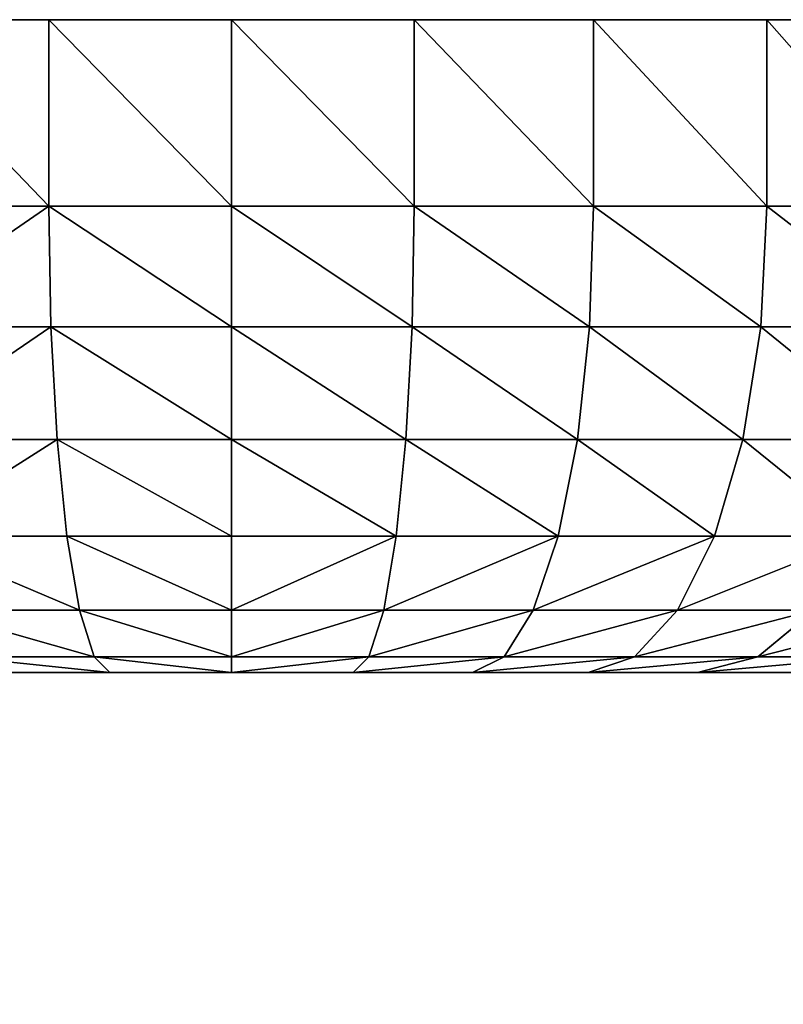
# Model space of a CAD drawing. Extents: x 75.3 to 155.3, y 327.4 to 407.4.
# Drawn here: x 142.1 to 142.9, y 331 to 332 of the extents above; entities that cross this region are included whole.
import ezdxf

# ---------------------------------------------------------------- set-up
doc = ezdxf.new("R2010")
doc.units = 0
doc.header["$MEASUREMENT"] = 0
doc.layers.add('LAYER1', color=252, linetype='CONTINUOUS')

# ---------------------------------------------------------------- blocks, each defined once
blk = doc.blocks.new('GROEP_17')
at = {"layer": 'LAYER1'}
for p, q in [((0.8919, 0.7, 0.7075), (1.0005, 0.7, 0.6349)), ((1.0005, 0.7, 2.3651), (0.8919, 0.7, 2.2925)), ((1.0005, 0.7, 0.6349), (0.9357, 0.683, 0.5226)), ((1.0005, 0.7, 2.3651), (0.9357, 0.683, 2.4774)), ((1.0005, 0.7, 0.6349), (1.1177, 0.7, 0.5771)), ((1.1177, 0.7, 2.4229), (1.0005, 0.7, 2.3651)), ((1.0681, 0.683, 0.4573), (1.1177, 0.7, 0.5771)), ((1.0681, 0.683, 2.5427), (1.1177, 0.7, 2.4229)), ((1.1177, 0.7, 0.5771), (1.2415, 0.7, 0.5351)), ((1.2415, 0.7, 2.4649), (1.1177, 0.7, 2.4229)), ((1.2415, 0.7, 0.5351), (1.2079, 0.683, 0.4098)), ((1.2415, 0.7, 2.4649), (1.2079, 0.683, 2.5902)), ((1.2415, 0.7, 0.5351), (1.3696, 0.7, 0.5096)), ((1.3696, 0.7, 2.4904), (1.2415, 0.7, 2.4649)), ((1.3527, 0.683, 0.381), (1.3696, 0.7, 0.5096)), ((1.3527, 0.683, 2.619), (1.3696, 0.7, 2.4904)), ((1.3696, 0.7, 0.5096), (1.5, 0.7, 0.5011)), ((1.5, 0.7, 2.4989), (1.3696, 0.7, 2.4904)), ((1.5, 0.7, 0.5011), (1.6304, 0.7, 0.5096)), ((1.6304, 0.7, 2.4904), (1.5, 0.7, 2.4989)), ((1.5, 0.7, 2.4989), (1.5, 0.683, 2.6286)), ((1.5, 0.7, 0.5011), (1.5, 0.683, 0.3714)), ((1.6304, 0.7, 0.5096), (1.7585, 0.7, 0.5351)), ((1.7585, 0.7, 2.4649), (1.6304, 0.7, 2.4904)), ((1.6473, 0.683, 2.619), (1.6304, 0.7, 2.4904)), ((1.6473, 0.683, 0.381), (1.6304, 0.7, 0.5096)), ((0.9357, 0.683, 0.5226), (0.8129, 0.683, 0.6046)), ((0.8129, 0.683, 2.3954), (0.9357, 0.683, 2.4774)), ((0.9357, 0.683, 0.5226), (0.8753, 0.633, 0.4179)), ((0.9357, 0.683, 2.4774), (0.8753, 0.633, 2.5821)), ((0.9357, 0.683, 2.4774), (1.0681, 0.683, 2.5427)), ((1.0681, 0.683, 0.4573), (0.9357, 0.683, 0.5226)), ((1.0219, 0.633, 0.3456), (1.0681, 0.683, 0.4573)), ((1.0219, 0.633, 2.6544), (1.0681, 0.683, 2.5427)), ((1.2079, 0.683, 0.4098), (1.0681, 0.683, 0.4573)), ((1.0681, 0.683, 2.5427), (1.2079, 0.683, 2.5902)), ((1.2079, 0.683, 0.4098), (1.1766, 0.633, 0.2931)), ((1.2079, 0.683, 2.5902), (1.1766, 0.633, 2.7069)), ((1.2079, 0.683, 2.5902), (1.3527, 0.683, 2.619)), ((1.3527, 0.683, 0.381), (1.2079, 0.683, 0.4098)), ((1.3369, 0.633, 0.2612), (1.3527, 0.683, 0.381)), ((1.3369, 0.633, 2.7388), (1.3527, 0.683, 2.619)), ((1.5, 0.683, 0.3714), (1.3527, 0.683, 0.381)), ((1.3527, 0.683, 2.619), (1.5, 0.683, 2.6286)), ((1.5, 0.683, 2.6286), (1.6473, 0.683, 2.619)), ((1.5, 0.683, 2.6286), (1.5, 0.633, 2.7495)), ((1.5, 0.683, 0.3714), (1.5, 0.633, 0.2505)), ((1.6473, 0.683, 0.381), (1.5, 0.683, 0.3714)), ((1.6631, 0.633, 2.7388), (1.6473, 0.683, 2.619)), ((1.7921, 0.683, 0.4098), (1.6473, 0.683, 0.381)), ((1.6631, 0.633, 0.2612), (1.6473, 0.683, 0.381)), ((1.6473, 0.683, 2.619), (1.7921, 0.683, 2.5902)), ((0.8753, 0.633, 2.5821), (1.0219, 0.633, 2.6544)), ((1.0219, 0.633, 0.3456), (0.8753, 0.633, 0.4179)), ((0.9821, 0.5536, 0.2498), (1.0219, 0.633, 0.3456)), ((0.9821, 0.5536, 2.7502), (1.0219, 0.633, 2.6544)), ((1.1766, 0.633, 0.2931), (1.0219, 0.633, 0.3456)), ((1.0219, 0.633, 2.6544), (1.1766, 0.633, 2.7069)), ((1.1766, 0.633, 0.2931), (1.1498, 0.5536, 0.1929)), ((1.1766, 0.633, 2.7069), (1.1498, 0.5536, 2.8071)), ((1.1766, 0.633, 2.7069), (1.3369, 0.633, 2.7388)), ((1.3369, 0.633, 0.2612), (1.1766, 0.633, 0.2931)), ((1.3234, 0.5536, 0.1583), (1.3369, 0.633, 0.2612)), ((1.3234, 0.5536, 2.8417), (1.3369, 0.633, 2.7388)), ((1.5, 0.633, 0.2505), (1.3369, 0.633, 0.2612)), ((1.3369, 0.633, 2.7388), (1.5, 0.633, 2.7495)), ((1.5, 0.633, 2.7495), (1.6631, 0.633, 2.7388)), ((1.5, 0.633, 2.7495), (1.5, 0.5536, 2.8532)), ((1.5, 0.633, 0.2505), (1.5, 0.5536, 0.1468)), ((1.6631, 0.633, 0.2612), (1.5, 0.633, 0.2505)), ((1.6766, 0.5536, 2.8417), (1.6631, 0.633, 2.7388)), ((1.8234, 0.633, 0.2931), (1.6631, 0.633, 0.2612)), ((1.6766, 0.5536, 0.1583), (1.6631, 0.633, 0.2612)), ((1.6631, 0.633, 2.7388), (1.8234, 0.633, 2.7069)), ((0.8234, 0.5536, 2.6719), (0.9821, 0.5536, 2.7502)), ((0.9821, 0.5536, 0.2498), (0.8234, 0.5536, 0.3281)), ((0.9517, 0.45, 0.1762), (0.9821, 0.5536, 0.2498)), ((0.9517, 0.45, 2.8238), (0.9821, 0.5536, 2.7502)), ((1.1498, 0.5536, 0.1929), (0.9821, 0.5536, 0.2498)), ((0.9821, 0.5536, 2.7502), (1.1498, 0.5536, 2.8071)), ((1.1498, 0.5536, 0.1929), (1.1291, 0.45, 0.116)), ((1.1498, 0.5536, 2.8071), (1.1291, 0.45, 2.884)), ((1.1498, 0.5536, 2.8071), (1.3234, 0.5536, 2.8417)), ((1.3234, 0.5536, 0.1583), (1.1498, 0.5536, 0.1929)), ((1.313, 0.45, 0.0794), (1.3234, 0.5536, 0.1583)), ((1.313, 0.45, 2.9206), (1.3234, 0.5536, 2.8417)), ((1.5, 0.5536, 0.1468), (1.3234, 0.5536, 0.1583)), ((1.3234, 0.5536, 2.8417), (1.5, 0.5536, 2.8532)), ((1.5, 0.5536, 2.8532), (1.6766, 0.5536, 2.8417)), ((1.5, 0.5536, 2.8532), (1.5, 0.45, 2.9329)), ((1.5, 0.5536, 0.1468), (1.5, 0.45, 0.0671)), ((1.6766, 0.5536, 0.1583), (1.5, 0.5536, 0.1468)), ((1.687, 0.45, 2.9206), (1.6766, 0.5536, 2.8417)), ((1.8502, 0.5536, 0.1929), (1.6766, 0.5536, 0.1583)), ((1.687, 0.45, 0.0794), (1.6766, 0.5536, 0.1583)), ((1.6766, 0.5536, 2.8417), (1.8502, 0.5536, 2.8071)), ((0.7836, 0.45, 2.7409), (0.9517, 0.45, 2.8238)), ((0.9517, 0.45, 0.1762), (0.7836, 0.45, 0.2591)), ((0.9325, 0.3294, 0.13), (0.9517, 0.45, 0.1762)), ((0.9325, 0.3294, 2.87), (0.9517, 0.45, 2.8238)), ((1.1291, 0.45, 0.116), (0.9517, 0.45, 0.1762)), ((0.9517, 0.45, 2.8238), (1.1291, 0.45, 2.884)), ((1.1291, 0.45, 0.116), (1.1162, 0.3294, 0.0676)), ((1.1291, 0.45, 2.884), (1.1162, 0.3294, 2.9324)), ((1.1291, 0.45, 2.884), (1.313, 0.45, 2.9206)), ((1.313, 0.45, 0.0794), (1.1291, 0.45, 0.116)), ((1.3064, 0.3294, 0.0298), (1.313, 0.45, 0.0794)), ((1.3064, 0.3294, 2.9702), (1.313, 0.45, 2.9206)), ((1.5, 0.45, 0.0671), (1.313, 0.45, 0.0794)), ((1.313, 0.45, 2.9206), (1.5, 0.45, 2.9329)), ((1.5, 0.45, 2.9329), (1.687, 0.45, 2.9206)), ((1.5, 0.45, 2.9329), (1.5, 0.3294, 2.9829)), ((1.5, 0.45, 0.0671), (1.5, 0.3294, 0.0171)), ((1.687, 0.45, 0.0794), (1.5, 0.45, 0.0671)), ((1.6936, 0.3294, 2.9702), (1.687, 0.45, 2.9206)), ((1.8709, 0.45, 0.116), (1.687, 0.45, 0.0794)), ((1.6936, 0.3294, 0.0298), (1.687, 0.45, 0.0794)), ((1.687, 0.45, 2.9206), (1.8709, 0.45, 2.884)), ((0.7585, 0.3294, 2.7843), (0.9325, 0.3294, 2.87)), ((0.9325, 0.3294, 0.13), (0.7585, 0.3294, 0.2157)), ((0.926, 0.2, 0.1142), (0.9325, 0.3294, 0.13)), ((0.926, 0.2, 2.8858), (0.9325, 0.3294, 2.87)), ((1.1162, 0.3294, 0.0676), (0.9325, 0.3294, 0.13)), ((0.9325, 0.3294, 2.87), (1.1162, 0.3294, 2.9324)), ((1.1162, 0.3294, 0.0676), (1.1118, 0.2, 0.0511)), ((1.1162, 0.3294, 2.9324), (1.1118, 0.2, 2.9489)), ((1.1162, 0.3294, 2.9324), (1.3064, 0.3294, 2.9702)), ((1.3064, 0.3294, 0.0298), (1.1162, 0.3294, 0.0676)), ((1.3042, 0.2, 0.0128), (1.3064, 0.3294, 0.0298)), ((1.3042, 0.2, 2.9872), (1.3064, 0.3294, 2.9702)), ((1.5, 0.3294, 0.0171), (1.3064, 0.3294, 0.0298)), ((1.3064, 0.3294, 2.9702), (1.5, 0.3294, 2.9829)), ((1.5, 0.3294, 2.9829), (1.6936, 0.3294, 2.9702)), ((1.5, 0.3294, 2.9829), (1.5, 0.2, 3)), ((1.5, 0.3294, 0.0171), (1.5, 0.2)), ((1.6936, 0.3294, 0.0298), (1.5, 0.3294, 0.0171)), ((1.6958, 0.2, 2.9872), (1.6936, 0.3294, 2.9702)), ((1.8838, 0.3294, 0.0676), (1.6936, 0.3294, 0.0298)), ((1.6958, 0.2, 0.0128), (1.6936, 0.3294, 0.0298)), ((1.6936, 0.3294, 2.9702), (1.8838, 0.3294, 2.9324)), ((0.926, 0.2, 0.1142), (0.75, 0.2, 0.201)), ((0.75, 0.2, 2.799), (0.926, 0.2, 2.8858)), ((0.926, 0, 0.1142), (0.926, 0.2, 0.1142)), ((1.1118, 0.2, 0.0511), (0.926, 0.2, 0.1142)), ((0.926, 0, 2.8858), (0.926, 0.2, 2.8858)), ((0.926, 0.2, 2.8858), (1.1118, 0.2, 2.9489)), ((1.1118, 0, 0.0511), (1.1118, 0.2, 0.0511)), ((1.3042, 0.2, 0.0128), (1.1118, 0.2, 0.0511)), ((1.1118, 0.2, 2.9489), (1.3042, 0.2, 2.9872)), ((1.1118, 0, 2.9489), (1.1118, 0.2, 2.9489)), ((1.3042, 0, 0.0128), (1.3042, 0.2, 0.0128)), ((1.5, 0.2), (1.3042, 0.2, 0.0128)), ((1.3042, 0, 2.9872), (1.3042, 0.2, 2.9872)), ((1.3042, 0.2, 2.9872), (1.5, 0.2, 3)), ((1.5, 0), (1.5, 0.2)), ((1.6958, 0.2, 0.0128), (1.5, 0.2)), ((1.5, 0, 3), (1.5, 0.2, 3)), ((1.5, 0.2, 3), (1.6958, 0.2, 2.9872)), ((1.6958, 0, 0.0128), (1.6958, 0.2, 0.0128)), ((1.8882, 0.2, 0.0511), (1.6958, 0.2, 0.0128)), ((1.6958, 0, 2.9872), (1.6958, 0.2, 2.9872)), ((1.6958, 0.2, 2.9872), (1.8882, 0.2, 2.9489))]:
    blk.add_line(p, q, dxfattribs=at)
at = {"layer": 'LAYER1', "color": 9}
for p, q in [((0.75, 0, 0.201), (0.926, 0, 0.1142)), ((0.926, 0, 2.8858), (0.75, 0, 2.799)), ((0.926, 0, 0.1142), (1.1118, 0, 0.0511)), ((1.1118, 0, 2.9489), (0.926, 0, 2.8858)), ((1.1118, 0, 0.0511), (1.3042, 0, 0.0128)), ((1.3042, 0, 2.9872), (1.1118, 0, 2.9489)), ((1.3042, 0, 0.0128), (1.5, 0)), ((1.5, 0, 3), (1.3042, 0, 2.9872)), ((1.5, 0), (1.6958, 0, 0.0128)), ((1.6958, 0, 2.9872), (1.5, 0, 3)), ((1.6958, 0, 0.0128), (1.8882, 0, 0.0511)), ((1.8882, 0, 2.9489), (1.6958, 0, 2.9872))]:
    blk.add_line(p, q, dxfattribs=at)
mesh = blk.add_polyface(dxfattribs=at)
corners = [(1.3696, 0.7, 0.5096), (1.6304, 0.7, 0.5096), (1.5, 0.7, 0.5011), (1.2415, 0.7, 0.5351), (1.7585, 0.7, 0.5351), (1.1177, 0.7, 0.5771), (1.8823, 0.7, 0.5771), (1.0005, 0.7, 0.6349), (1.9995, 0.7, 0.6349), (2.1081, 0.7, 0.7075), (0.8919, 0.7, 0.7075), (0.7937, 0.7, 0.7937), (2.2063, 0.7, 0.7937), (0.7075, 0.7, 0.8919), (2.2925, 0.7, 0.8919), (0.6349, 0.7, 1.0005), (2.3651, 0.7, 1.0005), (2.4229, 0.7, 1.1177), (0.5771, 0.7, 1.1177), (0.5351, 0.7, 1.2415), (2.4649, 0.7, 1.2415), (0.5096, 0.7, 1.3696), (2.4904, 0.7, 1.3696), (0.5011, 0.7, 1.5), (2.4989, 0.7, 1.5), (0.5096, 0.7, 1.6304), (2.4904, 0.7, 1.6304), (0.5351, 0.7, 1.7585), (2.4649, 0.7, 1.7585), (0.5771, 0.7, 1.8823), (2.4229, 0.7, 1.8823), (0.6349, 0.7, 1.9995), (2.3651, 0.7, 1.9995), (2.2925, 0.7, 2.1081), (0.7075, 0.7, 2.1081), (0.7937, 0.7, 2.2063), (2.2063, 0.7, 2.2063), (0.8919, 0.7, 2.2925), (2.1081, 0.7, 2.2925), (1.9995, 0.7, 2.3651), (1.0005, 0.7, 2.3651), (1.8823, 0.7, 2.4229), (1.1177, 0.7, 2.4229), (1.2415, 0.7, 2.4649), (1.7585, 0.7, 2.4649), (1.3696, 0.7, 2.4904), (1.6304, 0.7, 2.4904), (1.5, 0.7, 2.4989)]
mesh.append_faces([[corners[k] for k in face] for face in [(0, 1, 2), (46, 45, 47)]], dxfattribs={"vtx0": -1, "color": 9})
mesh.append_faces([[corners[k] for k in face] for face in [(1, 3, 4), (4, 5, 6), (6, 7, 8), (8, 7, 9), (9, 11, 12), (12, 13, 14), (14, 15, 16), (16, 15, 17), (17, 19, 20), (20, 21, 22), (22, 23, 24), (24, 25, 26), (26, 27, 28), (28, 29, 30), (30, 31, 32), (32, 31, 33), (33, 35, 36), (36, 37, 38), (38, 37, 39), (39, 40, 41), (41, 43, 44), (44, 45, 46)]], dxfattribs={"vtx0": -1, "vtx1": -1, "color": 9})
mesh.append_faces([[corners[k] for k in face] for face in [(1, 0, 3), (4, 3, 5), (6, 5, 7), (9, 7, 10), (9, 10, 11), (12, 11, 13), (14, 13, 15), (17, 15, 18), (17, 18, 19), (20, 19, 21), (22, 21, 23), (24, 23, 25), (26, 25, 27), (28, 27, 29), (30, 29, 31), (33, 31, 34), (33, 34, 35), (36, 35, 37), (39, 37, 40), (41, 40, 42), (41, 42, 43), (44, 43, 45)]], dxfattribs={"vtx0": -1, "vtx2": -1, "color": 9})
mesh = blk.add_polyface(dxfattribs=at)
corners = [(0.8129, 0.683, 0.6046), (1.0005, 0.7, 0.6349), (0.9357, 0.683, 0.5226), (0.8919, 0.7, 0.7075)]
mesh.append_faces([[corners[k] for k in face] for face in [(0, 1, 2), (1, 0, 3)]], dxfattribs={"vtx0": -1, "color": 9})
mesh = blk.add_polyface(dxfattribs=at)
corners = [(0.8129, 0.683, 2.3954), (1.0005, 0.7, 2.3651), (0.8919, 0.7, 2.2925), (0.9357, 0.683, 2.4774)]
mesh.append_faces([[corners[k] for k in face] for face in [(0, 1, 2), (1, 0, 3)]], dxfattribs={"vtx0": -1, "color": 9})
mesh = blk.add_polyface(dxfattribs=at)
corners = [(0.9357, 0.683, 2.4774), (1.1177, 0.7, 2.4229), (1.0005, 0.7, 2.3651), (1.0681, 0.683, 2.5427)]
mesh.append_faces([[corners[k] for k in face] for face in [(0, 1, 2), (1, 0, 3)]], dxfattribs={"vtx0": -1, "color": 9})
mesh = blk.add_polyface(dxfattribs=at)
corners = [(0.9357, 0.683, 0.5226), (1.1177, 0.7, 0.5771), (1.0681, 0.683, 0.4573), (1.0005, 0.7, 0.6349)]
mesh.append_faces([[corners[k] for k in face] for face in [(0, 1, 2), (1, 0, 3)]], dxfattribs={"vtx0": -1, "color": 9})
mesh = blk.add_polyface(dxfattribs=at)
corners = [(1.0681, 0.683, 0.4573), (1.2415, 0.7, 0.5351), (1.2079, 0.683, 0.4098), (1.1177, 0.7, 0.5771)]
mesh.append_faces([[corners[k] for k in face] for face in [(0, 1, 2), (1, 0, 3)]], dxfattribs={"vtx0": -1, "color": 9})
mesh = blk.add_polyface(dxfattribs=at)
corners = [(1.0681, 0.683, 2.5427), (1.2415, 0.7, 2.4649), (1.1177, 0.7, 2.4229), (1.2079, 0.683, 2.5902)]
mesh.append_faces([[corners[k] for k in face] for face in [(0, 1, 2), (1, 0, 3)]], dxfattribs={"vtx0": -1, "color": 9})
mesh = blk.add_polyface(dxfattribs=at)
corners = [(1.2079, 0.683, 2.5902), (1.3696, 0.7, 2.4904), (1.2415, 0.7, 2.4649), (1.3527, 0.683, 2.619)]
mesh.append_faces([[corners[k] for k in face] for face in [(0, 1, 2), (1, 0, 3)]], dxfattribs={"vtx0": -1, "color": 9})
mesh = blk.add_polyface(dxfattribs=at)
corners = [(1.2079, 0.683, 0.4098), (1.3696, 0.7, 0.5096), (1.3527, 0.683, 0.381), (1.2415, 0.7, 0.5351)]
mesh.append_faces([[corners[k] for k in face] for face in [(0, 1, 2), (1, 0, 3)]], dxfattribs={"vtx0": -1, "color": 9})
mesh = blk.add_polyface(dxfattribs=at)
corners = [(1.3527, 0.683, 0.381), (1.5, 0.7, 0.5011), (1.5, 0.683, 0.3714), (1.3696, 0.7, 0.5096)]
mesh.append_faces([[corners[k] for k in face] for face in [(0, 1, 2), (1, 0, 3)]], dxfattribs={"vtx0": -1, "color": 9})
mesh = blk.add_polyface(dxfattribs=at)
corners = [(1.3527, 0.683, 2.619), (1.5, 0.7, 2.4989), (1.3696, 0.7, 2.4904), (1.5, 0.683, 2.6286)]
mesh.append_faces([[corners[k] for k in face] for face in [(0, 1, 2), (1, 0, 3)]], dxfattribs={"vtx0": -1, "color": 9})
mesh = blk.add_polyface(dxfattribs=at)
corners = [(1.5, 0.7, 2.4989), (1.6473, 0.683, 2.619), (1.6304, 0.7, 2.4904), (1.5, 0.683, 2.6286)]
mesh.append_faces([[corners[k] for k in face] for face in [(0, 1, 2), (1, 0, 3)]], dxfattribs={"vtx0": -1, "color": 9})
mesh = blk.add_polyface(dxfattribs=at)
corners = [(1.5, 0.7, 0.5011), (1.6473, 0.683, 0.381), (1.5, 0.683, 0.3714), (1.6304, 0.7, 0.5096)]
mesh.append_faces([[corners[k] for k in face] for face in [(0, 1, 2), (1, 0, 3)]], dxfattribs={"vtx0": -1, "color": 9})
mesh = blk.add_polyface(dxfattribs=at)
corners = [(1.6304, 0.7, 0.5096), (1.7921, 0.683, 0.4098), (1.6473, 0.683, 0.381), (1.7585, 0.7, 0.5351)]
mesh.append_faces([[corners[k] for k in face] for face in [(0, 1, 2), (1, 0, 3)]], dxfattribs={"vtx0": -1, "color": 9})
mesh = blk.add_polyface(dxfattribs=at)
corners = [(1.6304, 0.7, 2.4904), (1.7921, 0.683, 2.5902), (1.7585, 0.7, 2.4649), (1.6473, 0.683, 2.619)]
mesh.append_faces([[corners[k] for k in face] for face in [(0, 1, 2), (1, 0, 3)]], dxfattribs={"vtx0": -1, "color": 9})
mesh = blk.add_polyface(dxfattribs=at)
corners = [(0.7394, 0.633, 0.5087), (0.9357, 0.683, 0.5226), (0.8753, 0.633, 0.4179), (0.8129, 0.683, 0.6046)]
mesh.append_faces([[corners[k] for k in face] for face in [(0, 1, 2), (1, 0, 3)]], dxfattribs={"vtx0": -1, "color": 9})
mesh = blk.add_polyface(dxfattribs=at)
corners = [(0.7394, 0.633, 2.4913), (0.9357, 0.683, 2.4774), (0.8129, 0.683, 2.3954), (0.8753, 0.633, 2.5821)]
mesh.append_faces([[corners[k] for k in face] for face in [(0, 1, 2), (1, 0, 3)]], dxfattribs={"vtx0": -1, "color": 9})
mesh = blk.add_polyface(dxfattribs=at)
corners = [(0.8753, 0.633, 2.5821), (1.0681, 0.683, 2.5427), (0.9357, 0.683, 2.4774), (1.0219, 0.633, 2.6544)]
mesh.append_faces([[corners[k] for k in face] for face in [(0, 1, 2), (1, 0, 3)]], dxfattribs={"vtx0": -1, "color": 9})
mesh = blk.add_polyface(dxfattribs=at)
corners = [(0.8753, 0.633, 0.4179), (1.0681, 0.683, 0.4573), (1.0219, 0.633, 0.3456), (0.9357, 0.683, 0.5226)]
mesh.append_faces([[corners[k] for k in face] for face in [(0, 1, 2), (1, 0, 3)]], dxfattribs={"vtx0": -1, "color": 9})
mesh = blk.add_polyface(dxfattribs=at)
corners = [(1.0219, 0.633, 0.3456), (1.2079, 0.683, 0.4098), (1.1766, 0.633, 0.2931), (1.0681, 0.683, 0.4573)]
mesh.append_faces([[corners[k] for k in face] for face in [(0, 1, 2), (1, 0, 3)]], dxfattribs={"vtx0": -1, "color": 9})
mesh = blk.add_polyface(dxfattribs=at)
corners = [(1.0219, 0.633, 2.6544), (1.2079, 0.683, 2.5902), (1.0681, 0.683, 2.5427), (1.1766, 0.633, 2.7069)]
mesh.append_faces([[corners[k] for k in face] for face in [(0, 1, 2), (1, 0, 3)]], dxfattribs={"vtx0": -1, "color": 9})
mesh = blk.add_polyface(dxfattribs=at)
corners = [(1.1766, 0.633, 2.7069), (1.3527, 0.683, 2.619), (1.2079, 0.683, 2.5902), (1.3369, 0.633, 2.7388)]
mesh.append_faces([[corners[k] for k in face] for face in [(0, 1, 2), (1, 0, 3)]], dxfattribs={"vtx0": -1, "color": 9})
mesh = blk.add_polyface(dxfattribs=at)
corners = [(1.1766, 0.633, 0.2931), (1.3527, 0.683, 0.381), (1.3369, 0.633, 0.2612), (1.2079, 0.683, 0.4098)]
mesh.append_faces([[corners[k] for k in face] for face in [(0, 1, 2), (1, 0, 3)]], dxfattribs={"vtx0": -1, "color": 9})
mesh = blk.add_polyface(dxfattribs=at)
corners = [(1.3369, 0.633, 0.2612), (1.5, 0.683, 0.3714), (1.5, 0.633, 0.2505), (1.3527, 0.683, 0.381)]
mesh.append_faces([[corners[k] for k in face] for face in [(0, 1, 2), (1, 0, 3)]], dxfattribs={"vtx0": -1, "color": 9})
mesh = blk.add_polyface(dxfattribs=at)
corners = [(1.3369, 0.633, 2.7388), (1.5, 0.683, 2.6286), (1.3527, 0.683, 2.619), (1.5, 0.633, 2.7495)]
mesh.append_faces([[corners[k] for k in face] for face in [(0, 1, 2), (1, 0, 3)]], dxfattribs={"vtx0": -1, "color": 9})
mesh = blk.add_polyface(dxfattribs=at)
corners = [(1.5, 0.683, 2.6286), (1.6631, 0.633, 2.7388), (1.6473, 0.683, 2.619), (1.5, 0.633, 2.7495)]
mesh.append_faces([[corners[k] for k in face] for face in [(0, 1, 2), (1, 0, 3)]], dxfattribs={"vtx0": -1, "color": 9})
mesh = blk.add_polyface(dxfattribs=at)
corners = [(1.5, 0.683, 0.3714), (1.6631, 0.633, 0.2612), (1.5, 0.633, 0.2505), (1.6473, 0.683, 0.381)]
mesh.append_faces([[corners[k] for k in face] for face in [(0, 1, 2), (1, 0, 3)]], dxfattribs={"vtx0": -1, "color": 9})
mesh = blk.add_polyface(dxfattribs=at)
corners = [(1.6473, 0.683, 0.381), (1.8234, 0.633, 0.2931), (1.6631, 0.633, 0.2612), (1.7921, 0.683, 0.4098)]
mesh.append_faces([[corners[k] for k in face] for face in [(0, 1, 2), (1, 0, 3)]], dxfattribs={"vtx0": -1, "color": 9})
mesh = blk.add_polyface(dxfattribs=at)
corners = [(1.6473, 0.683, 2.619), (1.8234, 0.633, 2.7069), (1.7921, 0.683, 2.5902), (1.6631, 0.633, 2.7388)]
mesh.append_faces([[corners[k] for k in face] for face in [(0, 1, 2), (1, 0, 3)]], dxfattribs={"vtx0": -1, "color": 9})
mesh = blk.add_polyface(dxfattribs=at)
corners = [(0.8234, 0.5536, 2.6719), (1.0219, 0.633, 2.6544), (0.8753, 0.633, 2.5821), (0.9821, 0.5536, 2.7502)]
mesh.append_faces([[corners[k] for k in face] for face in [(0, 1, 2), (1, 0, 3)]], dxfattribs={"vtx0": -1, "color": 9})
mesh = blk.add_polyface(dxfattribs=at)
corners = [(0.8234, 0.5536, 0.3281), (1.0219, 0.633, 0.3456), (0.9821, 0.5536, 0.2498), (0.8753, 0.633, 0.4179)]
mesh.append_faces([[corners[k] for k in face] for face in [(0, 1, 2), (1, 0, 3)]], dxfattribs={"vtx0": -1, "color": 9})
mesh = blk.add_polyface(dxfattribs=at)
corners = [(0.9821, 0.5536, 0.2498), (1.1766, 0.633, 0.2931), (1.1498, 0.5536, 0.1929), (1.0219, 0.633, 0.3456)]
mesh.append_faces([[corners[k] for k in face] for face in [(0, 1, 2), (1, 0, 3)]], dxfattribs={"vtx0": -1, "color": 9})
mesh = blk.add_polyface(dxfattribs=at)
corners = [(0.9821, 0.5536, 2.7502), (1.1766, 0.633, 2.7069), (1.0219, 0.633, 2.6544), (1.1498, 0.5536, 2.8071)]
mesh.append_faces([[corners[k] for k in face] for face in [(0, 1, 2), (1, 0, 3)]], dxfattribs={"vtx0": -1, "color": 9})
mesh = blk.add_polyface(dxfattribs=at)
corners = [(1.1498, 0.5536, 2.8071), (1.3369, 0.633, 2.7388), (1.1766, 0.633, 2.7069), (1.3234, 0.5536, 2.8417)]
mesh.append_faces([[corners[k] for k in face] for face in [(0, 1, 2), (1, 0, 3)]], dxfattribs={"vtx0": -1, "color": 9})
mesh = blk.add_polyface(dxfattribs=at)
corners = [(1.1498, 0.5536, 0.1929), (1.3369, 0.633, 0.2612), (1.3234, 0.5536, 0.1583), (1.1766, 0.633, 0.2931)]
mesh.append_faces([[corners[k] for k in face] for face in [(0, 1, 2), (1, 0, 3)]], dxfattribs={"vtx0": -1, "color": 9})
mesh = blk.add_polyface(dxfattribs=at)
corners = [(1.3234, 0.5536, 0.1583), (1.5, 0.633, 0.2505), (1.5, 0.5536, 0.1468), (1.3369, 0.633, 0.2612)]
mesh.append_faces([[corners[k] for k in face] for face in [(0, 1, 2), (1, 0, 3)]], dxfattribs={"vtx0": -1, "color": 9})
mesh = blk.add_polyface(dxfattribs=at)
corners = [(1.3234, 0.5536, 2.8417), (1.5, 0.633, 2.7495), (1.3369, 0.633, 2.7388), (1.5, 0.5536, 2.8532)]
mesh.append_faces([[corners[k] for k in face] for face in [(0, 1, 2), (1, 0, 3)]], dxfattribs={"vtx0": -1, "color": 9})
mesh = blk.add_polyface(dxfattribs=at)
corners = [(1.5, 0.633, 2.7495), (1.6766, 0.5536, 2.8417), (1.6631, 0.633, 2.7388), (1.5, 0.5536, 2.8532)]
mesh.append_faces([[corners[k] for k in face] for face in [(0, 1, 2), (1, 0, 3)]], dxfattribs={"vtx0": -1, "color": 9})
mesh = blk.add_polyface(dxfattribs=at)
corners = [(1.5, 0.633, 0.2505), (1.6766, 0.5536, 0.1583), (1.5, 0.5536, 0.1468), (1.6631, 0.633, 0.2612)]
mesh.append_faces([[corners[k] for k in face] for face in [(0, 1, 2), (1, 0, 3)]], dxfattribs={"vtx0": -1, "color": 9})
mesh = blk.add_polyface(dxfattribs=at)
corners = [(1.6631, 0.633, 0.2612), (1.8502, 0.5536, 0.1929), (1.6766, 0.5536, 0.1583), (1.8234, 0.633, 0.2931)]
mesh.append_faces([[corners[k] for k in face] for face in [(0, 1, 2), (1, 0, 3)]], dxfattribs={"vtx0": -1, "color": 9})
mesh = blk.add_polyface(dxfattribs=at)
corners = [(1.6631, 0.633, 2.7388), (1.8502, 0.5536, 2.8071), (1.8234, 0.633, 2.7069), (1.6766, 0.5536, 2.8417)]
mesh.append_faces([[corners[k] for k in face] for face in [(0, 1, 2), (1, 0, 3)]], dxfattribs={"vtx0": -1, "color": 9})
mesh = blk.add_polyface(dxfattribs=at)
corners = [(0.9517, 0.45, 2.8238), (0.8234, 0.5536, 2.6719), (0.7836, 0.45, 2.7409), (0.9821, 0.5536, 2.7502)]
mesh.append_faces([[corners[k] for k in face] for face in [(0, 1, 2), (1, 0, 3)]], dxfattribs={"vtx0": -1, "color": 9})
mesh = blk.add_polyface(dxfattribs=at)
corners = [(0.8234, 0.5536, 0.3281), (0.9517, 0.45, 0.1762), (0.7836, 0.45, 0.2591), (0.9821, 0.5536, 0.2498)]
mesh.append_faces([[corners[k] for k in face] for face in [(0, 1, 2), (1, 0, 3)]], dxfattribs={"vtx0": -1, "color": 9})
mesh = blk.add_polyface(dxfattribs=at)
corners = [(0.9821, 0.5536, 0.2498), (1.1291, 0.45, 0.116), (0.9517, 0.45, 0.1762), (1.1498, 0.5536, 0.1929)]
mesh.append_faces([[corners[k] for k in face] for face in [(0, 1, 2), (1, 0, 3)]], dxfattribs={"vtx0": -1, "color": 9})
mesh = blk.add_polyface(dxfattribs=at)
corners = [(1.1291, 0.45, 2.884), (0.9821, 0.5536, 2.7502), (0.9517, 0.45, 2.8238), (1.1498, 0.5536, 2.8071)]
mesh.append_faces([[corners[k] for k in face] for face in [(0, 1, 2), (1, 0, 3)]], dxfattribs={"vtx0": -1, "color": 9})
mesh = blk.add_polyface(dxfattribs=at)
corners = [(1.313, 0.45, 2.9206), (1.1498, 0.5536, 2.8071), (1.1291, 0.45, 2.884), (1.3234, 0.5536, 2.8417)]
mesh.append_faces([[corners[k] for k in face] for face in [(0, 1, 2), (1, 0, 3)]], dxfattribs={"vtx0": -1, "color": 9})
mesh = blk.add_polyface(dxfattribs=at)
corners = [(1.1498, 0.5536, 0.1929), (1.313, 0.45, 0.0794), (1.1291, 0.45, 0.116), (1.3234, 0.5536, 0.1583)]
mesh.append_faces([[corners[k] for k in face] for face in [(0, 1, 2), (1, 0, 3)]], dxfattribs={"vtx0": -1, "color": 9})
mesh = blk.add_polyface(dxfattribs=at)
corners = [(1.3234, 0.5536, 0.1583), (1.5, 0.45, 0.0671), (1.313, 0.45, 0.0794), (1.5, 0.5536, 0.1468)]
mesh.append_faces([[corners[k] for k in face] for face in [(0, 1, 2), (1, 0, 3)]], dxfattribs={"vtx0": -1, "color": 9})
mesh = blk.add_polyface(dxfattribs=at)
corners = [(1.5, 0.45, 2.9329), (1.3234, 0.5536, 2.8417), (1.313, 0.45, 2.9206), (1.5, 0.5536, 2.8532)]
mesh.append_faces([[corners[k] for k in face] for face in [(0, 1, 2), (1, 0, 3)]], dxfattribs={"vtx0": -1, "color": 9})
mesh = blk.add_polyface(dxfattribs=at)
corners = [(1.687, 0.45, 2.9206), (1.5, 0.5536, 2.8532), (1.5, 0.45, 2.9329), (1.6766, 0.5536, 2.8417)]
mesh.append_faces([[corners[k] for k in face] for face in [(0, 1, 2), (1, 0, 3)]], dxfattribs={"vtx0": -1, "color": 9})
mesh = blk.add_polyface(dxfattribs=at)
corners = [(1.5, 0.5536, 0.1468), (1.687, 0.45, 0.0794), (1.5, 0.45, 0.0671), (1.6766, 0.5536, 0.1583)]
mesh.append_faces([[corners[k] for k in face] for face in [(0, 1, 2), (1, 0, 3)]], dxfattribs={"vtx0": -1, "color": 9})
mesh = blk.add_polyface(dxfattribs=at)
corners = [(1.8502, 0.5536, 0.1929), (1.687, 0.45, 0.0794), (1.6766, 0.5536, 0.1583), (1.8709, 0.45, 0.116)]
mesh.append_faces([[corners[k] for k in face] for face in [(0, 1, 2), (1, 0, 3)]], dxfattribs={"vtx0": -1, "color": 9})
mesh = blk.add_polyface(dxfattribs=at)
corners = [(1.687, 0.45, 2.9206), (1.8502, 0.5536, 2.8071), (1.6766, 0.5536, 2.8417), (1.8709, 0.45, 2.884)]
mesh.append_faces([[corners[k] for k in face] for face in [(0, 1, 2), (1, 0, 3)]], dxfattribs={"vtx0": -1, "color": 9})
mesh = blk.add_polyface(dxfattribs=at)
corners = [(0.9325, 0.3294, 2.87), (0.7836, 0.45, 2.7409), (0.7585, 0.3294, 2.7843), (0.9517, 0.45, 2.8238)]
mesh.append_faces([[corners[k] for k in face] for face in [(0, 1, 2), (1, 0, 3)]], dxfattribs={"vtx0": -1, "color": 9})
mesh = blk.add_polyface(dxfattribs=at)
corners = [(0.7836, 0.45, 0.2591), (0.9325, 0.3294, 0.13), (0.7585, 0.3294, 0.2157), (0.9517, 0.45, 0.1762)]
mesh.append_faces([[corners[k] for k in face] for face in [(0, 1, 2), (1, 0, 3)]], dxfattribs={"vtx0": -1, "color": 9})
mesh = blk.add_polyface(dxfattribs=at)
corners = [(0.9517, 0.45, 0.1762), (1.1162, 0.3294, 0.0676), (0.9325, 0.3294, 0.13), (1.1291, 0.45, 0.116)]
mesh.append_faces([[corners[k] for k in face] for face in [(0, 1, 2), (1, 0, 3)]], dxfattribs={"vtx0": -1, "color": 9})
mesh = blk.add_polyface(dxfattribs=at)
corners = [(1.1162, 0.3294, 2.9324), (0.9517, 0.45, 2.8238), (0.9325, 0.3294, 2.87), (1.1291, 0.45, 2.884)]
mesh.append_faces([[corners[k] for k in face] for face in [(0, 1, 2), (1, 0, 3)]], dxfattribs={"vtx0": -1, "color": 9})
mesh = blk.add_polyface(dxfattribs=at)
corners = [(1.3064, 0.3294, 2.9702), (1.1291, 0.45, 2.884), (1.1162, 0.3294, 2.9324), (1.313, 0.45, 2.9206)]
mesh.append_faces([[corners[k] for k in face] for face in [(0, 1, 2), (1, 0, 3)]], dxfattribs={"vtx0": -1, "color": 9})
mesh = blk.add_polyface(dxfattribs=at)
corners = [(1.1291, 0.45, 0.116), (1.3064, 0.3294, 0.0298), (1.1162, 0.3294, 0.0676), (1.313, 0.45, 0.0794)]
mesh.append_faces([[corners[k] for k in face] for face in [(0, 1, 2), (1, 0, 3)]], dxfattribs={"vtx0": -1, "color": 9})
mesh = blk.add_polyface(dxfattribs=at)
corners = [(1.313, 0.45, 0.0794), (1.5, 0.3294, 0.0171), (1.3064, 0.3294, 0.0298), (1.5, 0.45, 0.0671)]
mesh.append_faces([[corners[k] for k in face] for face in [(0, 1, 2), (1, 0, 3)]], dxfattribs={"vtx0": -1, "color": 9})
mesh = blk.add_polyface(dxfattribs=at)
corners = [(1.5, 0.3294, 2.9829), (1.313, 0.45, 2.9206), (1.3064, 0.3294, 2.9702), (1.5, 0.45, 2.9329)]
mesh.append_faces([[corners[k] for k in face] for face in [(0, 1, 2), (1, 0, 3)]], dxfattribs={"vtx0": -1, "color": 9})
mesh = blk.add_polyface(dxfattribs=at)
corners = [(1.6936, 0.3294, 2.9702), (1.5, 0.45, 2.9329), (1.5, 0.3294, 2.9829), (1.687, 0.45, 2.9206)]
mesh.append_faces([[corners[k] for k in face] for face in [(0, 1, 2), (1, 0, 3)]], dxfattribs={"vtx0": -1, "color": 9})
mesh = blk.add_polyface(dxfattribs=at)
corners = [(1.5, 0.45, 0.0671), (1.6936, 0.3294, 0.0298), (1.5, 0.3294, 0.0171), (1.687, 0.45, 0.0794)]
mesh.append_faces([[corners[k] for k in face] for face in [(0, 1, 2), (1, 0, 3)]], dxfattribs={"vtx0": -1, "color": 9})
mesh = blk.add_polyface(dxfattribs=at)
corners = [(1.8709, 0.45, 0.116), (1.6936, 0.3294, 0.0298), (1.687, 0.45, 0.0794), (1.8838, 0.3294, 0.0676)]
mesh.append_faces([[corners[k] for k in face] for face in [(0, 1, 2), (1, 0, 3)]], dxfattribs={"vtx0": -1, "color": 9})
mesh = blk.add_polyface(dxfattribs=at)
corners = [(1.6936, 0.3294, 2.9702), (1.8709, 0.45, 2.884), (1.687, 0.45, 2.9206), (1.8838, 0.3294, 2.9324)]
mesh.append_faces([[corners[k] for k in face] for face in [(0, 1, 2), (1, 0, 3)]], dxfattribs={"vtx0": -1, "color": 9})
mesh = blk.add_polyface(dxfattribs=at)
corners = [(0.926, 0.2, 2.8858), (0.7585, 0.3294, 2.7843), (0.75, 0.2, 2.799), (0.9325, 0.3294, 2.87)]
mesh.append_faces([[corners[k] for k in face] for face in [(0, 1, 2), (1, 0, 3)]], dxfattribs={"vtx0": -1, "color": 9})
mesh = blk.add_polyface(dxfattribs=at)
corners = [(0.7585, 0.3294, 0.2157), (0.926, 0.2, 0.1142), (0.75, 0.2, 0.201), (0.9325, 0.3294, 0.13)]
mesh.append_faces([[corners[k] for k in face] for face in [(0, 1, 2), (1, 0, 3)]], dxfattribs={"vtx0": -1, "color": 9})
mesh = blk.add_polyface(dxfattribs=at)
corners = [(0.9325, 0.3294, 0.13), (1.1118, 0.2, 0.0511), (0.926, 0.2, 0.1142), (1.1162, 0.3294, 0.0676)]
mesh.append_faces([[corners[k] for k in face] for face in [(0, 1, 2), (1, 0, 3)]], dxfattribs={"vtx0": -1, "color": 9})
mesh = blk.add_polyface(dxfattribs=at)
corners = [(1.1118, 0.2, 2.9489), (0.9325, 0.3294, 2.87), (0.926, 0.2, 2.8858), (1.1162, 0.3294, 2.9324)]
mesh.append_faces([[corners[k] for k in face] for face in [(0, 1, 2), (1, 0, 3)]], dxfattribs={"vtx0": -1, "color": 9})
mesh = blk.add_polyface(dxfattribs=at)
corners = [(1.3042, 0.2, 2.9872), (1.1162, 0.3294, 2.9324), (1.1118, 0.2, 2.9489), (1.3064, 0.3294, 2.9702)]
mesh.append_faces([[corners[k] for k in face] for face in [(0, 1, 2), (1, 0, 3)]], dxfattribs={"vtx0": -1, "color": 9})
mesh = blk.add_polyface(dxfattribs=at)
corners = [(1.1162, 0.3294, 0.0676), (1.3042, 0.2, 0.0128), (1.1118, 0.2, 0.0511), (1.3064, 0.3294, 0.0298)]
mesh.append_faces([[corners[k] for k in face] for face in [(0, 1, 2), (1, 0, 3)]], dxfattribs={"vtx0": -1, "color": 9})
mesh = blk.add_polyface(dxfattribs=at)
corners = [(1.3064, 0.3294, 0.0298), (1.5, 0.2), (1.3042, 0.2, 0.0128), (1.5, 0.3294, 0.0171)]
mesh.append_faces([[corners[k] for k in face] for face in [(0, 1, 2), (1, 0, 3)]], dxfattribs={"vtx0": -1, "color": 9})
mesh = blk.add_polyface(dxfattribs=at)
corners = [(1.5, 0.2, 3), (1.3064, 0.3294, 2.9702), (1.3042, 0.2, 2.9872), (1.5, 0.3294, 2.9829)]
mesh.append_faces([[corners[k] for k in face] for face in [(0, 1, 2), (1, 0, 3)]], dxfattribs={"vtx0": -1, "color": 9})
mesh = blk.add_polyface(dxfattribs=at)
corners = [(1.6958, 0.2, 2.9872), (1.5, 0.3294, 2.9829), (1.5, 0.2, 3), (1.6936, 0.3294, 2.9702)]
mesh.append_faces([[corners[k] for k in face] for face in [(0, 1, 2), (1, 0, 3)]], dxfattribs={"vtx0": -1, "color": 9})
mesh = blk.add_polyface(dxfattribs=at)
corners = [(1.5, 0.3294, 0.0171), (1.6958, 0.2, 0.0128), (1.5, 0.2), (1.6936, 0.3294, 0.0298)]
mesh.append_faces([[corners[k] for k in face] for face in [(0, 1, 2), (1, 0, 3)]], dxfattribs={"vtx0": -1, "color": 9})
mesh = blk.add_polyface(dxfattribs=at)
corners = [(1.8838, 0.3294, 0.0676), (1.6958, 0.2, 0.0128), (1.6936, 0.3294, 0.0298), (1.8882, 0.2, 0.0511)]
mesh.append_faces([[corners[k] for k in face] for face in [(0, 1, 2), (1, 0, 3)]], dxfattribs={"vtx0": -1, "color": 9})
mesh = blk.add_polyface(dxfattribs=at)
corners = [(1.6958, 0.2, 2.9872), (1.8838, 0.3294, 2.9324), (1.6936, 0.3294, 2.9702), (1.8882, 0.2, 2.9489)]
mesh.append_faces([[corners[k] for k in face] for face in [(0, 1, 2), (1, 0, 3)]], dxfattribs={"vtx0": -1, "color": 9})
mesh = blk.add_polyface(dxfattribs=at)
corners = [(0.75, 0.2, 0.201), (0.926, 0, 0.1142), (0.75, 0, 0.201), (0.926, 0.2, 0.1142)]
mesh.append_faces([[corners[k] for k in face] for face in [(0, 1, 2), (1, 0, 3)]], dxfattribs={"vtx0": -1, "color": 9})
mesh = blk.add_polyface(dxfattribs=at)
corners = [(0.926, 0, 2.8858), (0.75, 0.2, 2.799), (0.75, 0, 2.799), (0.926, 0.2, 2.8858)]
mesh.append_faces([[corners[k] for k in face] for face in [(0, 1, 2), (1, 0, 3)]], dxfattribs={"vtx0": -1, "color": 9})
mesh = blk.add_polyface(dxfattribs=at)
corners = [(0.926, 0.2, 0.1142), (1.1118, 0, 0.0511), (0.926, 0, 0.1142), (1.1118, 0.2, 0.0511)]
mesh.append_faces([[corners[k] for k in face] for face in [(0, 1, 2), (1, 0, 3)]], dxfattribs={"vtx0": -1, "color": 9})
mesh = blk.add_polyface(dxfattribs=at)
corners = [(1.1118, 0, 2.9489), (0.926, 0.2, 2.8858), (0.926, 0, 2.8858), (1.1118, 0.2, 2.9489)]
mesh.append_faces([[corners[k] for k in face] for face in [(0, 1, 2), (1, 0, 3)]], dxfattribs={"vtx0": -1, "color": 9})
mesh = blk.add_polyface(dxfattribs=at)
corners = [(1.1118, 0.2, 0.0511), (1.3042, 0, 0.0128), (1.1118, 0, 0.0511), (1.3042, 0.2, 0.0128)]
mesh.append_faces([[corners[k] for k in face] for face in [(0, 1, 2), (1, 0, 3)]], dxfattribs={"vtx0": -1, "color": 9})
mesh = blk.add_polyface(dxfattribs=at)
corners = [(1.3042, 0, 2.9872), (1.1118, 0.2, 2.9489), (1.1118, 0, 2.9489), (1.3042, 0.2, 2.9872)]
mesh.append_faces([[corners[k] for k in face] for face in [(0, 1, 2), (1, 0, 3)]], dxfattribs={"vtx0": -1, "color": 9})
mesh = blk.add_polyface(dxfattribs=at)
corners = [(1.3042, 0.2, 0.0128), (1.5, 0), (1.3042, 0, 0.0128), (1.5, 0.2)]
mesh.append_faces([[corners[k] for k in face] for face in [(0, 1, 2), (1, 0, 3)]], dxfattribs={"vtx0": -1, "color": 9})
mesh = blk.add_polyface(dxfattribs=at)
corners = [(1.5, 0, 3), (1.3042, 0.2, 2.9872), (1.3042, 0, 2.9872), (1.5, 0.2, 3)]
mesh.append_faces([[corners[k] for k in face] for face in [(0, 1, 2), (1, 0, 3)]], dxfattribs={"vtx0": -1, "color": 9})
mesh = blk.add_polyface(dxfattribs=at)
corners = [(1.5, 0.2), (1.6958, 0, 0.0128), (1.5, 0), (1.6958, 0.2, 0.0128)]
mesh.append_faces([[corners[k] for k in face] for face in [(0, 1, 2), (1, 0, 3)]], dxfattribs={"vtx0": -1, "color": 9})
mesh = blk.add_polyface(dxfattribs=at)
corners = [(1.6958, 0, 2.9872), (1.5, 0.2, 3), (1.5, 0, 3), (1.6958, 0.2, 2.9872)]
mesh.append_faces([[corners[k] for k in face] for face in [(0, 1, 2), (1, 0, 3)]], dxfattribs={"vtx0": -1, "color": 9})
mesh = blk.add_polyface(dxfattribs=at)
corners = [(1.6958, 0.2, 0.0128), (1.8882, 0, 0.0511), (1.6958, 0, 0.0128), (1.8882, 0.2, 0.0511)]
mesh.append_faces([[corners[k] for k in face] for face in [(0, 1, 2), (1, 0, 3)]], dxfattribs={"vtx0": -1, "color": 9})
mesh = blk.add_polyface(dxfattribs=at)
corners = [(1.8882, 0, 2.9489), (1.6958, 0.2, 2.9872), (1.6958, 0, 2.9872), (1.8882, 0.2, 2.9489)]
mesh.append_faces([[corners[k] for k in face] for face in [(0, 1, 2), (1, 0, 3)]], dxfattribs={"vtx0": -1, "color": 9})
blk = doc.blocks.new('GROEP_6')
at = {"layer": 'LAYER1', "color": 250}
mesh = blk.add_polyface(dxfattribs=at)
corners = [(99.776, 14.3), (20.176, 0.2), (20.176, 14.3), (99.776, 0.2)]
mesh.append_faces([[corners[k] for k in face] for face in [(0, 1, 2), (1, 0, 3)]], dxfattribs={"vtx0": -1, "color": 250})
mesh = blk.add_polyface(dxfattribs=at)
corners = [(99.776, 0.2, 5), (20.176, 14.3, 5), (20.176, 0.2, 5), (99.776, 14.3, 5)]
mesh.append_faces([[corners[k] for k in face] for face in [(0, 1, 2), (1, 0, 3)]], dxfattribs={"vtx0": -1, "color": 250})
blk = doc.blocks.new('GROEP_9')
at = {"layer": 'LAYER1'}
blk.add_blockref('GROEP_6', (0, -0.5), dxfattribs=at)

msp = doc.modelspace()

# ---------------------------------------------------------------- block references
at = {"layer": 'LAYER1'}
msp.add_blockref('GROEP_9', (55.2814, 327.8511, 105.7751), dxfattribs=at)
at = {"layer": 'LAYER1', "rotation": -179.9999974386618}
msp.add_blockref('GROEP_17', (143.8065, 332.0318, 99.5485), dxfattribs=at)

doc.saveas('drawing.dxf')
